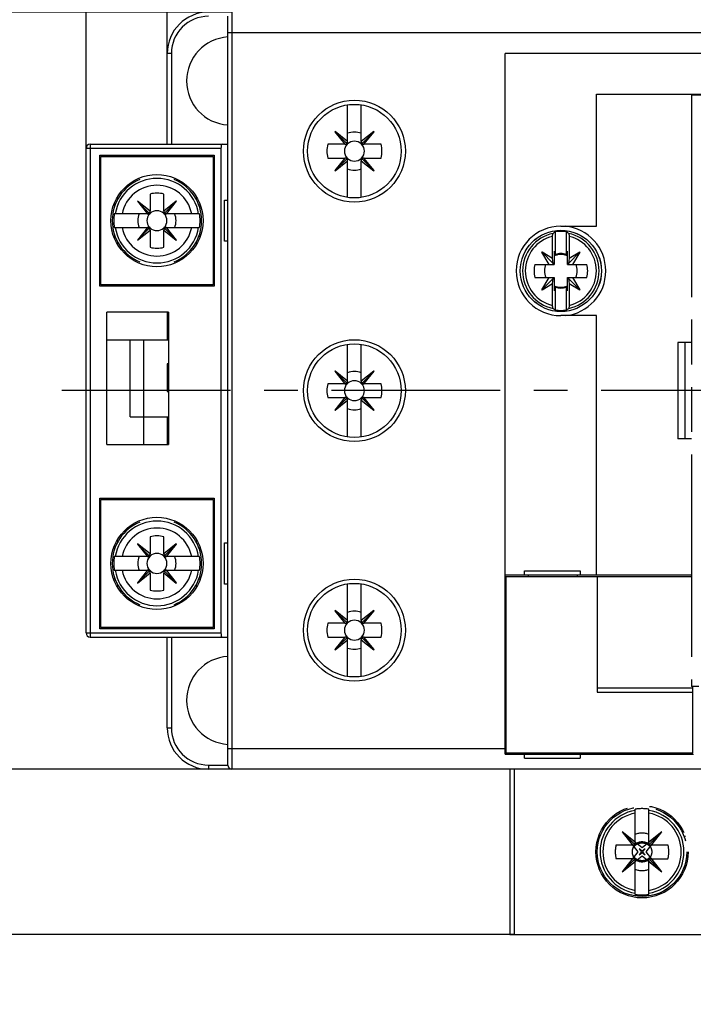
# Model space of a CAD drawing. Units: millimetres. Extents: x 0 to 594, y 0 to 420.
# Drawn here: x 75 to 124, y 94 to 165 of the extents above; entities that cross this region are included whole.
import ezdxf

# ---------------------------------------------------------------- set-up
doc = ezdxf.new("R2010")
doc.units = ezdxf.units.MM
doc.header["$LTSCALE"] = 32.67
doc.linetypes.add('CENTER', pattern=[0.6, 0.375, -0.075, 0.075, -0.075])
doc.linetypes.add('PHANTOM', pattern=[0.8, 0.45, -0.05, 0.1, -0.05, 0.1, -0.05])
doc.layers.get('0').update_dxf_attribs({"linetype": 'CONTINUOUS'})
for name, color, linetype in [('02___PRT_ALL_AXES', 7, 'CONTINUOUS'), ('03___PRT_ALL_CURVES', 7, 'CONTINUOUS'), ('DEF_DATUMS', 7, 'CONTINUOUS'), ('DEFAULT_3', 7, 'PHANTOM')]:
    doc.layers.add(name, color=color, linetype=linetype)
doc.styles.get("Standard").update_dxf_attribs({"font": 'txt', "width": 0.8})
doc.dimstyles.new('DIMSTYLE_1', dxfattribs={"dimtxt": 3.5, "dimasz": 3.5, "dimexe": 1, "dimexo": 0, "dimgap": 0.875, "dimtad": 1, "dimdsep": 46, "dimtxsty": 'Standard', "dimblk": '_FILLED', "dimblk1": '_FILLED', "dimblk2": '_FILLED', "dimcen": 0.09, "dimazin": 2, "dimtp": 0.3, "dimtm": 0.3, "dimtfac": 1, "dimtofl": 0, "dimtmove": 0, "dimatfit": 3, "dimldrblk": '_FILLED', "dimfxl": 1, "dimtolj": 1, "dimarcsym": 0})
doc.dimstyles.new('DIMSTYLE_2', dxfattribs={"dimtxt": 3.5, "dimasz": 3.5, "dimexe": 1, "dimexo": 0, "dimgap": 0.875, "dimtad": 1, "dimdsep": 46, "dimtxsty": 'Standard', "dimblk": '_FILLED', "dimblk1": '_FILLED', "dimblk2": '_FILLED', "dimcen": 0.09, "dimazin": 2, "dimtp": 0.1, "dimtm": 0.1, "dimtfac": 1, "dimtofl": 0, "dimtmove": 0, "dimatfit": 3, "dimldrblk": '_FILLED', "dimfxl": 1, "dimtolj": 1, "dimarcsym": 0})
doc.dimstyles.new('DIMSTYLE_3', dxfattribs={"dimtxt": 3.5, "dimasz": 3.5, "dimexe": 1, "dimexo": 0, "dimgap": 0.875, "dimtad": 1, "dimdsep": 46, "dimtxsty": 'Standard', "dimblk": '_FILLED', "dimblk1": '_FILLED', "dimblk2": '_FILLED', "dimcen": 0.09, "dimazin": 2, "dimtp": 0.2, "dimtm": 0.2, "dimtfac": 1, "dimtofl": 0, "dimtmove": 0, "dimatfit": 3, "dimldrblk": '_FILLED', "dimfxl": 1, "dimtolj": 1, "dimarcsym": 0})

# ---------------------------------------------------------------- blocks, each defined once
blk = doc.blocks.new('_FILLED')
at = {"color": 0, "linetype": 'ByBlock'}
blk.add_solid([(0, 0), (-1, 0.179), (-1, -0.179)], dxfattribs=at)
blk = doc.blocks.new('*D2')
at = {"color": 2, "linetype": 'Continuous', "transparency": 16777216}
for p, q in [((85.444, 162.954), (85.444, 202.108)), ((204.644, 162.954), (204.644, 202.108)), ((85.444, 201.108), (145.044, 201.108)), ((204.644, 201.108), (145.044, 201.108))]:
    blk.add_line(p, q, dxfattribs=at)
at = {"color": 2, "linetype": 'Continuous', "transparency": 16777216, "xscale": 3.5, "yscale": 3.5, "zscale": 3.5, "rotation": 180}
blk.add_blockref('_FILLED', (85.444, 201.108), dxfattribs=at)
at = {"color": 2, "linetype": 'Continuous', "transparency": 16777216, "xscale": 3.5, "yscale": 3.5, "zscale": 3.5}
blk.add_blockref('_FILLED', (204.644, 201.108), dxfattribs=at)
at = {"color": 2, "linetype": 'Continuous', "transparency": 16777216, "insert": (145.044, 205.483), "char_height": 3.5, "width": 34.3, "attachment_point": 2, "line_spacing_factor": 0.9}
blk.add_mtext('119.2{\\ftxt.shx;\\W1.000000;\\H3.500000; }[4.69]', dxfattribs=at)
blk = doc.blocks.new('*D3')
at = {"color": 2, "linetype": 'Continuous', "transparency": 16777216}
for p, q in [((79.544, 156.054), (79.544, 191.437)), ((85.444, 162.954), (85.444, 191.437)), ((79.544, 190.437), (46.377, 190.437)), ((46.377, 190.437), (82.494, 190.437)), ((91.444, 190.437), (82.494, 190.437)), ((85.444, 190.437), (91.444, 190.437))]:
    blk.add_line(p, q, dxfattribs=at)
at = {"color": 2, "linetype": 'Continuous', "transparency": 16777216, "xscale": 3.5, "yscale": 3.5, "zscale": 3.5}
blk.add_blockref('_FILLED', (79.544, 190.437), dxfattribs=at)
at = {"color": 2, "linetype": 'Continuous', "transparency": 16777216, "xscale": 3.5, "yscale": 3.5, "zscale": 3.5, "rotation": 180}
blk.add_blockref('_FILLED', (85.444, 190.437), dxfattribs=at)
at = {"color": 2, "linetype": 'Continuous', "transparency": 16777216, "insert": (75.077, 194.812), "char_height": 3.5, "width": 28.7, "attachment_point": 3, "line_spacing_factor": 0.9}
blk.add_mtext('5.9{\\ftxt.shx;\\W1.000000;\\H3.500000; }[0.23]', dxfattribs=at)
blk = doc.blocks.new('*D4')
at = {"color": 2, "linetype": 'Continuous', "transparency": 16777216}
for p, q in [((90.144, 165.954), (61.377, 165.954)), ((62.377, 165.954), (62.377, 138.454)), ((62.377, 110.954), (62.377, 138.454)), ((90.144, 110.954), (61.377, 110.954))]:
    blk.add_line(p, q, dxfattribs=at)
at = {"color": 2, "linetype": 'Continuous', "transparency": 16777216, "xscale": 3.5, "yscale": 3.5, "zscale": 3.5}
for p, rotation in [((62.377, 165.954), 90), ((62.377, 110.954), 270)]:
    blk.add_blockref('_FILLED', p, dxfattribs=dict(at, rotation=rotation))
at = {"color": 2, "linetype": 'Continuous', "transparency": 16777216, "insert": (58.002, 138.454), "char_height": 3.5, "width": 25.9, "attachment_point": 2, "rotation": 90, "line_spacing_factor": 0.9}
blk.add_mtext('55{\\ftxt.shx;\\W1.000000;\\H3.500000; }[2.17]', dxfattribs=at)
blk = doc.blocks.new('*D5')
at = {"color": 2, "linetype": 'Continuous', "transparency": 16777216}
for p, q in [((110.644, 177.954), (50.287, 177.954)), ((51.287, 177.954), (51.287, 138.454)), ((51.287, 98.954), (51.287, 138.454)), ((110.644, 98.954), (50.287, 98.954))]:
    blk.add_line(p, q, dxfattribs=at)
at = {"color": 2, "linetype": 'Continuous', "transparency": 16777216, "xscale": 3.5, "yscale": 3.5, "zscale": 3.5}
for p, rotation in [((51.287, 177.954), 90), ((51.287, 98.954), 270)]:
    blk.add_blockref('_FILLED', p, dxfattribs=dict(at, rotation=rotation))
at = {"color": 2, "linetype": 'Continuous', "transparency": 16777216, "insert": (46.912, 138.602), "char_height": 3.5, "width": 25.9, "attachment_point": 2, "rotation": 90, "line_spacing_factor": 0.9}
blk.add_mtext('79{\\ftxt.shx;\\W1.000000;\\H3.500000; }[3.11]', dxfattribs=at)
blk = doc.blocks.new('*D6')
at = {"color": 2, "linetype": 'Continuous', "transparency": 16777216}
for p, q in [((90.144, 110.954), (61.377, 110.954)), ((62.377, 110.954), (62.377, 104.954)), ((62.377, 98.954), (62.377, 104.954)), ((62.377, 104.954), (62.377, 70.345)), ((110.644, 98.954), (61.377, 98.954))]:
    blk.add_line(p, q, dxfattribs=at)
at = {"color": 2, "linetype": 'Continuous', "transparency": 16777216, "xscale": 3.5, "yscale": 3.5, "zscale": 3.5}
for p, rotation in [((62.377, 110.954), 90), ((62.377, 98.954), 270)]:
    blk.add_blockref('_FILLED', p, dxfattribs=dict(at, rotation=rotation))
at = {"color": 2, "linetype": 'Continuous', "transparency": 16777216, "insert": (58.002, 96.245), "char_height": 3.5, "width": 25.9, "attachment_point": 3, "rotation": 90, "line_spacing_factor": 0.9}
blk.add_mtext('12{\\ftxt.shx;\\W1.000000;\\H3.500000; }[0.47]', dxfattribs=at)

msp = doc.modelspace()

# ---------------------------------------------------------------- linework, layer by layer
at = {"color": 9, "linetype": 'Continuous'}
for p, q in [((90.144, 165.954), (90.144, 110.954)), ((166.394, 164.454), (89.844, 164.454)), ((85.744, 162.954), (85.444, 162.954)), ((85.744, 162.954), (85.744, 156.354)), ((89.344, 156.054), (79.544, 156.054)), ((79.844, 156.354), (79.844, 120.554)), ((81.547, 151.945), (81.653, 151.945)), ((87.736, 151.945), (87.842, 151.945)), ((81.653, 149.663), (81.547, 149.663)), ((87.842, 149.663), (87.736, 149.663)), ((114.044, 148.411), (114.044, 148.347)), ((82.744, 136.554), (82.744, 142.154)), ((81.547, 127.045), (81.653, 127.045)), ((87.736, 127.045), (87.842, 127.045)), ((81.653, 124.763), (81.547, 124.763)), ((87.842, 124.763), (87.736, 124.763)), ((79.544, 120.854), (89.344, 120.854)), ((85.744, 120.554), (85.744, 113.954)), ((85.444, 113.954), (85.744, 113.954)), ((89.844, 112.454), (109.994, 112.454)), ((88.444, 111.254), (88.444, 110.954)), ((88.444, 111.254), (89.844, 111.254))]:
    msp.add_line(p, q, dxfattribs=at)
at = {"color": 7, "linetype": 'Continuous'}
for p, q in [((89.844, 111.254), (89.844, 165.654)), ((85.444, 156.354), (85.444, 162.954)), ((109.994, 112.054), (109.994, 162.954)), ((166.394, 162.954), (109.994, 162.954)), ((116.644, 150.404), (116.644, 160.004)), ((116.644, 160.004), (131.044, 160.004)), ((98.544, 156.554), (98.544, 159.214)), ((99.544, 156.554), (99.544, 159.214)), ((97.639, 157.277), (97.621, 157.259)), ((97.621, 157.259), (98.353, 156.354)), ((97.63, 157.268), (98.489, 156.409)), ((98.544, 156.546), (97.639, 157.277)), ((100.45, 157.277), (99.545, 156.546)), ((100.459, 157.268), (99.6, 156.409)), ((99.736, 156.354), (100.467, 157.259)), ((100.467, 157.259), (100.45, 157.277)), ((79.544, 120.854), (79.544, 156.054)), ((79.844, 156.354), (89.844, 156.354)), ((89.344, 156.054), (89.344, 120.854)), ((98.344, 156.354), (97.108, 156.354)), ((98.353, 156.354), (98.534, 156.354)), ((98.544, 156.364), (98.544, 156.546)), ((99.544, 156.546), (99.544, 156.364)), ((99.554, 156.354), (99.736, 156.354)), ((100.981, 156.354), (99.744, 156.354)), ((80.544, 146.054), (80.544, 155.554)), ((80.544, 155.554), (88.844, 155.554)), ((80.619, 146.154), (80.619, 155.454)), ((80.619, 155.454), (88.769, 155.454)), ((88.769, 155.454), (88.769, 146.154)), ((88.844, 155.554), (88.844, 146.054)), ((97.108, 155.354), (98.344, 155.354)), ((98.353, 155.354), (97.621, 154.448)), ((97.63, 154.44), (98.489, 155.298)), ((98.534, 155.354), (98.353, 155.354)), ((98.544, 155.162), (98.544, 155.344)), ((99.544, 155.344), (99.544, 155.162)), ((99.736, 155.354), (99.554, 155.354)), ((100.459, 154.44), (99.6, 155.298)), ((100.467, 154.448), (99.736, 155.354)), ((99.744, 155.354), (100.981, 155.354)), ((80.544, 154.854), (80.619, 154.854)), ((80.594, 152.204), (80.594, 154.854)), ((88.769, 154.854), (88.844, 154.854)), ((88.769, 154.754), (88.844, 154.754)), ((97.639, 154.431), (98.544, 155.162)), ((98.544, 152.494), (98.544, 155.154)), ((99.544, 152.494), (99.544, 155.154)), ((99.545, 155.162), (100.45, 154.431)), ((97.621, 154.448), (97.639, 154.431)), ((100.45, 154.431), (100.467, 154.448)), ((82.794, 153.562), (82.794, 153.438)), ((86.594, 153.438), (86.594, 153.562)), ((84.194, 152.74), (84.194, 151.504)), ((85.194, 151.504), (85.194, 152.74)), ((88.769, 152.754), (88.844, 152.754)), ((80.619, 152.204), (80.544, 152.204)), ((83.289, 152.227), (83.271, 152.209)), ((83.271, 152.209), (84.003, 151.304)), ((83.28, 152.218), (84.139, 151.359)), ((84.194, 151.496), (83.289, 152.227)), ((86.1, 152.227), (85.195, 151.496)), ((86.109, 152.218), (85.25, 151.359)), ((85.386, 151.304), (86.117, 152.209)), ((86.117, 152.209), (86.1, 152.227)), ((88.844, 152.204), (88.769, 152.204)), ((89.612, 149.304), (89.612, 152.304)), ((89.612, 152.304), (89.844, 152.304)), ((83.994, 151.304), (81.598, 151.304)), ((84.003, 151.304), (84.184, 151.304)), ((84.194, 151.314), (84.194, 151.496)), ((85.194, 151.496), (85.194, 151.314)), ((85.204, 151.304), (85.386, 151.304)), ((87.791, 151.304), (85.394, 151.304)), ((81.598, 150.304), (83.994, 150.304)), ((84.003, 150.304), (83.271, 149.398)), ((83.28, 149.39), (84.139, 150.248)), ((84.184, 150.304), (84.003, 150.304)), ((84.194, 150.112), (84.194, 150.294)), ((85.194, 150.294), (85.194, 150.112)), ((85.386, 150.304), (85.204, 150.304)), ((86.109, 149.39), (85.25, 150.248)), ((86.117, 149.398), (85.386, 150.304)), ((85.394, 150.304), (87.791, 150.304)), ((114.044, 150.404), (116.644, 150.404)), ((83.289, 149.381), (84.194, 150.112)), ((84.194, 150.104), (84.194, 148.867)), ((85.194, 148.867), (85.194, 150.104)), ((85.195, 150.112), (86.1, 149.381)), ((113.444, 148.08), (113.444, 149.664)), ((113.644, 148.346), (113.644, 149.995)), ((114.444, 148.346), (114.444, 149.995)), ((114.644, 149.664), (114.644, 148.08)), ((80.619, 149.404), (80.544, 149.404)), ((80.594, 146.754), (80.594, 149.404)), ((80.619, 149.37), (80.594, 149.404)), ((83.271, 149.398), (83.289, 149.381)), ((86.1, 149.381), (86.117, 149.398)), ((88.844, 149.404), (88.769, 149.404)), ((88.844, 148.854), (88.769, 148.854)), ((89.844, 149.304), (89.612, 149.304)), ((82.794, 148.17), (82.794, 148.045)), ((86.594, 148.045), (86.594, 148.17)), ((112.675, 148.542), (112.656, 148.523)), ((113.193, 147.629), (112.656, 148.523)), ((113.495, 147.703), (112.666, 148.533)), ((112.675, 148.542), (113.444, 148.08)), ((113.495, 147.703), (113.444, 148.08)), ((113.569, 148.595), (113.569, 147.629)), ((113.569, 148.595), (113.644, 148.346)), ((114.444, 148.346), (114.519, 148.595)), ((114.519, 147.629), (114.519, 148.595)), ((114.593, 147.703), (115.423, 148.533)), ((114.644, 148.08), (114.593, 147.703)), ((114.644, 148.08), (115.414, 148.542)), ((115.433, 148.523), (114.896, 147.629)), ((115.433, 148.523), (115.414, 148.542)), ((80.594, 147.504), (80.619, 147.537)), ((112.153, 147.629), (113.569, 147.629)), ((113.488, 147.629), (113.495, 147.703)), ((114.519, 147.629), (115.936, 147.629)), ((114.593, 147.703), (114.601, 147.629)), ((80.544, 146.754), (80.619, 146.754)), ((88.844, 146.854), (88.769, 146.854)), ((88.769, 146.754), (88.844, 146.754)), ((112.153, 146.679), (113.569, 146.679)), ((112.656, 145.785), (113.193, 146.679)), ((113.495, 146.605), (113.488, 146.679)), ((113.569, 146.679), (113.569, 145.713)), ((114.519, 145.713), (114.519, 146.679)), ((114.519, 146.679), (115.936, 146.679)), ((114.601, 146.679), (114.593, 146.605)), ((114.896, 146.679), (115.433, 145.785)), ((88.844, 146.054), (80.544, 146.054)), ((88.769, 146.154), (80.619, 146.154)), ((112.666, 145.775), (113.495, 146.605)), ((113.444, 146.227), (112.675, 145.765)), ((113.444, 146.227), (113.495, 146.605)), ((113.444, 144.644), (113.444, 146.227)), ((113.644, 145.962), (113.569, 145.713)), ((113.644, 144.313), (113.644, 145.962)), ((114.444, 144.313), (114.444, 145.962)), ((114.519, 145.713), (114.444, 145.962)), ((114.593, 146.605), (114.644, 146.227)), ((115.423, 145.775), (114.593, 146.605)), ((114.644, 146.227), (114.644, 144.644)), ((115.414, 145.765), (114.644, 146.227)), ((112.656, 145.785), (112.675, 145.765)), ((115.414, 145.765), (115.433, 145.785)), ((81.044, 134.554), (81.044, 144.154)), ((85.544, 144.154), (81.044, 144.154)), ((85.444, 144.154), (85.444, 142.154)), ((85.544, 144.154), (85.544, 134.554)), ((116.644, 143.904), (114.044, 143.904)), ((116.644, 125.054), (116.644, 143.904)), ((85.444, 142.604), (85.544, 142.604)), ((81.044, 142.154), (85.544, 142.154)), ((83.744, 134.551), (83.744, 142.154)), ((98.544, 139.154), (98.544, 141.814)), ((99.544, 139.154), (99.544, 141.814)), ((85.444, 140.404), (85.444, 138.404)), ((85.544, 140.404), (85.444, 140.404)), ((97.639, 139.877), (97.621, 139.859)), ((97.621, 139.859), (98.353, 138.954)), ((97.63, 139.868), (98.489, 139.009)), ((98.544, 139.146), (97.639, 139.877)), ((100.45, 139.877), (99.545, 139.146)), ((100.459, 139.868), (99.6, 139.009)), ((99.736, 138.954), (100.467, 139.859)), ((100.467, 139.859), (100.45, 139.877)), ((98.344, 138.954), (97.108, 138.954)), ((98.353, 138.954), (98.534, 138.954)), ((98.544, 138.964), (98.544, 139.146)), ((99.544, 139.146), (99.544, 138.964)), ((99.554, 138.954), (99.736, 138.954)), ((100.981, 138.954), (99.744, 138.954)), ((85.444, 138.404), (85.544, 138.404)), ((97.108, 137.954), (98.344, 137.954)), ((98.353, 137.954), (97.621, 137.048)), ((97.63, 137.04), (98.489, 137.898)), ((97.639, 137.031), (98.544, 137.762)), ((98.534, 137.954), (98.353, 137.954)), ((98.544, 137.762), (98.544, 137.944)), ((98.544, 135.094), (98.544, 137.754)), ((99.544, 137.944), (99.544, 137.762)), ((99.544, 135.094), (99.544, 137.754)), ((99.545, 137.762), (100.45, 137.031)), ((99.736, 137.954), (99.554, 137.954)), ((100.459, 137.04), (99.6, 137.898)), ((100.467, 137.048), (99.736, 137.954)), ((99.744, 137.954), (100.981, 137.954)), ((97.621, 137.048), (97.639, 137.031)), ((100.45, 137.031), (100.467, 137.048)), ((82.744, 136.554), (85.544, 136.554)), ((85.444, 136.554), (85.444, 134.554)), ((85.544, 136.204), (85.444, 136.204)), ((81.044, 134.554), (85.544, 134.554)), ((80.544, 121.154), (80.544, 130.654)), ((80.544, 130.654), (88.844, 130.654)), ((80.619, 121.254), (80.619, 130.554)), ((80.619, 130.554), (88.769, 130.554)), ((88.769, 130.554), (88.769, 121.254)), ((88.844, 130.654), (88.844, 121.154)), ((80.544, 129.954), (80.619, 129.954)), ((80.594, 127.304), (80.594, 129.954)), ((88.769, 129.954), (88.844, 129.954)), ((88.769, 129.854), (88.844, 129.854)), ((80.619, 129.17), (80.594, 129.204)), ((82.794, 128.662), (82.794, 128.538)), ((86.594, 128.538), (86.594, 128.662)), ((80.594, 127.304), (80.619, 127.337)), ((83.289, 127.327), (83.271, 127.309)), ((84.194, 126.596), (83.289, 127.327)), ((84.194, 127.84), (84.194, 126.604)), ((85.194, 126.604), (85.194, 127.84)), ((86.1, 127.327), (85.195, 126.596)), ((86.117, 127.309), (86.1, 127.327)), ((88.769, 127.854), (88.844, 127.854)), ((89.612, 124.404), (89.612, 127.404)), ((89.612, 127.404), (89.844, 127.404)), ((80.619, 127.304), (80.544, 127.304)), ((83.271, 127.309), (84.003, 126.404)), ((83.28, 127.318), (84.139, 126.459)), ((86.109, 127.318), (85.25, 126.459)), ((85.386, 126.404), (86.117, 127.309)), ((88.844, 127.304), (88.769, 127.304)), ((83.994, 126.404), (81.598, 126.404)), ((84.003, 126.404), (84.184, 126.404)), ((84.194, 126.414), (84.194, 126.596)), ((85.194, 126.596), (85.194, 126.414)), ((85.204, 126.404), (85.386, 126.404)), ((87.791, 126.404), (85.394, 126.404)), ((81.598, 125.404), (83.994, 125.404)), ((84.003, 125.404), (83.271, 124.498)), ((83.28, 124.49), (84.139, 125.348)), ((83.289, 124.481), (84.194, 125.212)), ((84.184, 125.404), (84.003, 125.404)), ((84.194, 125.212), (84.194, 125.394)), ((84.194, 125.204), (84.194, 123.967)), ((85.194, 125.394), (85.194, 125.212)), ((85.194, 123.967), (85.194, 125.204)), ((85.195, 125.212), (86.1, 124.481)), ((85.386, 125.404), (85.204, 125.404)), ((86.109, 124.49), (85.25, 125.348)), ((86.117, 124.498), (85.386, 125.404)), ((85.394, 125.404), (87.791, 125.404)), ((111.394, 125.054), (111.394, 125.354)), ((111.394, 125.354), (115.444, 125.354)), ((115.444, 125.354), (115.444, 125.054)), ((80.619, 124.504), (80.544, 124.504)), ((80.594, 121.854), (80.594, 124.504)), ((83.271, 124.498), (83.289, 124.481)), ((86.1, 124.481), (86.117, 124.498)), ((88.844, 124.504), (88.769, 124.504)), ((123.544, 125.054), (109.994, 125.054)), ((110.044, 124.954), (110.044, 112.154)), ((110.044, 124.954), (123.544, 124.954)), ((111.694, 124.954), (111.694, 125.054)), ((115.244, 124.954), (115.244, 125.054)), ((116.694, 124.954), (116.694, 116.554)), ((88.844, 123.954), (88.769, 123.954)), ((89.844, 124.404), (89.612, 124.404)), ((98.544, 121.754), (98.544, 124.414)), ((99.544, 121.754), (99.544, 124.414)), ((82.794, 123.27), (82.794, 123.145)), ((86.594, 123.145), (86.594, 123.27)), ((97.639, 122.477), (97.621, 122.459)), ((97.621, 122.459), (98.353, 121.554)), ((97.63, 122.468), (98.489, 121.609)), ((98.544, 121.746), (97.639, 122.477)), ((100.45, 122.477), (99.545, 121.746)), ((100.459, 122.468), (99.6, 121.609)), ((99.736, 121.554), (100.467, 122.459)), ((100.467, 122.459), (100.45, 122.477)), ((80.544, 121.854), (80.619, 121.854)), ((88.844, 121.954), (88.769, 121.954)), ((88.769, 121.854), (88.844, 121.854)), ((98.544, 121.564), (98.544, 121.746)), ((99.544, 121.746), (99.544, 121.564)), ((88.844, 121.154), (80.544, 121.154)), ((88.769, 121.254), (80.619, 121.254)), ((98.344, 121.554), (97.108, 121.554)), ((98.353, 121.554), (98.534, 121.554)), ((99.554, 121.554), (99.736, 121.554)), ((100.981, 121.554), (99.744, 121.554)), ((79.844, 120.554), (89.844, 120.554)), ((85.444, 113.954), (85.444, 120.554)), ((97.108, 120.554), (98.344, 120.554)), ((98.353, 120.554), (97.621, 119.648)), ((97.63, 119.64), (98.489, 120.498)), ((97.639, 119.631), (98.544, 120.362)), ((98.534, 120.554), (98.353, 120.554)), ((98.544, 120.362), (98.544, 120.544)), ((98.544, 117.694), (98.544, 120.354)), ((99.544, 120.544), (99.544, 120.362)), ((99.544, 117.694), (99.544, 120.354)), ((99.545, 120.362), (100.45, 119.631)), ((99.736, 120.554), (99.554, 120.554)), ((100.459, 119.64), (99.6, 120.498)), ((100.467, 119.648), (99.736, 120.554)), ((99.744, 120.554), (100.981, 120.554)), ((97.621, 119.648), (97.639, 119.631)), ((100.45, 119.631), (100.467, 119.648)), ((116.694, 116.854), (123.644, 116.854)), ((123.644, 112.154), (123.644, 116.954)), ((116.694, 116.554), (123.644, 116.554)), ((109.994, 112.054), (123.694, 112.054)), ((110.044, 112.154), (123.644, 112.154)), ((111.394, 111.754), (111.394, 112.154)), ((111.394, 111.754), (115.444, 111.754)), ((111.694, 112.054), (111.694, 112.154)), ((115.244, 112.054), (115.244, 112.154)), ((115.444, 112.154), (115.444, 111.754)), ((201.644, 110.954), (88.444, 110.954))]:
    msp.add_line(p, q, dxfattribs=at)
at = {"color": 9, "linetype": 'Continuous'}
for centre, radius in [((99.044, 155.854), 3.7), ((114.044, 147.154), 2.952), ((99.044, 138.454), 3.7), ((99.044, 121.054), 3.7)]:
    msp.add_circle(centre, radius, dxfattribs=at)
at = {"color": 7, "linetype": 'Continuous'}
for centre, radius in [((99.044, 155.854), 3.4), ((84.694, 150.804), 3.35), ((114.044, 147.154), 2.954), ((99.044, 138.454), 3.4), ((84.694, 125.904), 3.35), ((99.044, 121.054), 3.4)]:
    msp.add_circle(centre, radius, dxfattribs=at)
for centre, radius, start, end in [((88.444, 162.954), 3, 90, 180), ((90.044, 160.954), 3.2, 93.61598, 266.38628), ((99.044, 155.854), 1.388, 68.88564, 111.11436), ((79.844, 156.054), 0.3, 90, 180), ((99.044, 155.854), 2, 165.52249, 194.47751), ((99.044, 155.854), 0.725, 136.39718, 223.60282), ((99.044, 155.854), 0.725, 46.39718, 133.60282), ((99.044, 155.854), 0.725, 316.39718, 43.60282), ((99.044, 155.854), 2, 345.52249, 14.47751), ((99.044, 155.854), 0.725, 226.39718, 313.60282), ((99.044, 155.854), 1.388, 248.88564, 291.11436), ((84.694, 150.804), 3.25, 112.54757, 247.45027), ((84.694, 150.804), 3.25, 292.54757, 67.45027), ((82.294, 152.554), 0.5, 187.54492, 204.04095), ((84.694, 150.804), 2, 75.52249, 104.47751), ((87.094, 152.554), 0.5, 335.97145, 352.43123), ((84.694, 150.804), 3.136, 170.82646, 189.17354), ((84.694, 150.804), 1.388, 158.88564, 201.11436), ((84.694, 150.804), 0.725, 136.39718, 223.60282), ((84.694, 150.804), 0.725, 46.39718, 133.60282), ((84.694, 150.804), 0.725, 316.39718, 43.60282), ((84.694, 150.804), 1.388, 338.88564, 21.11436), ((84.694, 150.804), 3.136, 350.82646, 9.17354), ((84.694, 150.804), 0.725, 226.39718, 313.60282), ((114.044, 147.154), 3.25, 90, 270), ((114.044, 147.154), 3.265, 275.53061, 84.46939), ((115.982, 146.51), 4.196, 123.86042, 126.69684), ((114.044, 147.154), 2.869, 81.98498, 98.01503), ((112.134, 146.549), 4.149, 53.287, 56.15574), ((82.294, 149.054), 0.5, 155.95199, 172.43238), ((84.694, 150.804), 2, 255.52249, 284.47751), ((87.094, 149.054), 0.5, 7.55636, 24.05477), ((114.044, 147.154), 1.95, 165.90149, 194.09851), ((114.044, 147.154), 1.193, 156.53599, 203.46401), ((114.044, 147.154), 1.193, 336.53599, 23.46401), ((114.044, 147.154), 1.95, 345.90149, 14.09851), ((114.044, 147.154), 1.193, 246.53682, 293.46338), ((114.044, 147.154), 1.257, 251.4475, 288.55253), ((115.955, 147.76), 4.15, 233.28718, 236.15557), ((114.044, 147.154), 2.869, 261.98498, 278.01503), ((112.106, 147.798), 4.197, 303.86059, 306.69667), ((99.044, 138.454), 1.388, 68.88564, 111.11436), ((99.044, 138.454), 2, 165.52249, 194.47751), ((99.044, 138.454), 0.725, 136.39718, 223.60282), ((99.044, 138.454), 0.725, 46.39718, 133.60282), ((99.044, 138.454), 0.725, 316.39718, 43.60282), ((99.044, 138.454), 2, 345.52249, 14.47751), ((99.044, 138.454), 0.725, 226.39718, 313.60282), ((99.044, 138.454), 1.388, 248.88564, 291.11436), ((84.694, 125.904), 3.25, 112.54757, 247.45027), ((84.694, 125.904), 3.25, 292.54757, 67.45027), ((82.294, 127.654), 0.5, 187.54492, 204.04095), ((84.694, 125.904), 2, 75.52249, 104.47751), ((87.094, 127.654), 0.5, 335.97145, 352.43123), ((84.694, 125.904), 0.725, 46.39718, 133.60282), ((84.694, 125.904), 3.136, 170.82646, 189.17354), ((84.694, 125.904), 1.388, 158.88564, 201.11436), ((84.694, 125.904), 0.725, 136.39718, 223.60282), ((84.694, 125.904), 0.725, 316.39718, 43.60282), ((84.694, 125.904), 1.388, 338.88564, 21.11436), ((84.694, 125.904), 3.136, 350.82646, 9.17354), ((84.694, 125.904), 0.725, 226.39718, 313.60282), ((82.294, 124.154), 0.5, 155.95199, 172.43238), ((84.694, 125.904), 2, 255.52249, 284.47751), ((87.094, 124.154), 0.5, 7.55636, 24.05477), ((99.044, 121.054), 1.388, 68.88564, 111.11436), ((99.044, 121.054), 0.725, 46.39718, 133.60282), ((99.044, 121.054), 2, 165.52249, 194.47751), ((99.044, 121.054), 0.725, 136.39718, 223.60282), ((99.044, 121.054), 0.725, 316.39718, 43.60282), ((99.044, 121.054), 2, 345.52249, 14.47751), ((79.844, 120.854), 0.3, 180, 270), ((99.044, 121.054), 0.725, 226.39718, 313.60282), ((99.044, 121.054), 1.388, 248.88564, 291.11436), ((90.044, 115.954), 3.2, 93.61598, 266.38628), ((88.444, 113.954), 3, 180, 270), ((90.144, 111.254), 0.3, 180, 270)]:
    msp.add_arc(centre, radius, start, end, dxfattribs=at)
at = {"color": 9, "linetype": 'Continuous'}
for centre, radius, start, end in [((88.444, 162.954), 2.7, 90, 179.99977), ((84.694, 150.804), 3.071, 9.36959, 170.63041), ((84.694, 150.804), 2.573, 11.20484, 168.79516), ((84.694, 150.804), 3.071, 189.36959, 350.63041), ((84.694, 150.804), 2.573, 191.20484, 348.79516), ((114.044, 147.154), 2.78, 101.82365, 258.17634), ((114.044, 147.154), 2.581, 103.445, 256.555), ((114.044, 147.154), 2.78, 281.82366, 78.17634), ((114.044, 147.154), 2.581, 283.445, 76.555), ((84.694, 125.904), 3.071, 9.36959, 170.63041), ((84.694, 125.904), 2.573, 11.20484, 168.79516), ((84.694, 125.904), 3.071, 189.36959, 350.63041), ((84.694, 125.904), 2.573, 191.20484, 348.79516), ((88.444, 113.954), 2.7, 180, 269.99977)]:
    msp.add_arc(centre, radius, start, end, dxfattribs=at)
at = {"color": 7, "linetype": 'Continuous'}
for centre, major_axis, ratio, start_param, end_param in [((89.425, 156.054), (0, 0.3), 0.267949, 0, 1.570796), ((98.343, 156.555), (-0.143, 0.143), 0.994241, -3.924103, -3.882969), ((98.34, 156.538), (0.204, -0.019), 0.895739, 4.85889, 5.613154), ((98.361, 156.559), (-0.019, 0.204), 0.895739, 3.811624, 4.565888), ((98.534, 156.364), (-0.00713, 0.00713), 0.994241, 2.359083, 3.924103), ((98.343, 156.555), (-0.143, 0.143), 0.994241, -2.400216, -2.359083), ((99.746, 156.555), (0.143, 0.143), 0.994241, 2.359083, 2.400216), ((99.554, 156.364), (0.00713, 0.00713), 0.994241, 2.359083, 3.924103), ((99.728, 156.559), (0.019, 0.204), 0.895739, 1.717298, 2.471562), ((99.749, 156.538), (0.204, 0.019), 0.895739, 3.811624, 4.565888), ((99.746, 156.555), (0.143, 0.143), 0.994241, -2.400216, -2.359083), ((98.343, 155.153), (0.143, 0.143), 0.994241, 0.741376, 0.78251), ((98.34, 155.17), (0.204, 0.019), 0.895739, 6.953216, 7.70748), ((98.361, 155.149), (0.019, 0.204), 0.895739, 4.85889, 5.613154), ((98.534, 155.344), (-0.00713, -0.00713), 0.994241, 2.359083, 3.924103), ((99.554, 155.344), (0.00713, -0.00713), 0.994241, 2.359083, 3.924103), ((99.728, 155.149), (-0.019, 0.204), 0.895739, 6.953216, 7.70748), ((99.749, 155.17), (0.204, -0.019), 0.895739, 8.000483, 8.754747), ((99.746, 155.153), (0.143, -0.143), 0.994241, 2.359083, 2.400216), ((98.343, 155.153), (0.143, 0.143), 0.994241, -0.78251, -0.741376), ((99.746, 155.153), (0.143, -0.143), 0.994241, -2.400216, -2.359083), ((83.993, 151.505), (0.143, -0.143), 0.994241, -0.78251, -0.741376), ((83.99, 151.488), (0.204, -0.019), 0.895739, 4.85889, 5.613154), ((84.011, 151.509), (-0.019, 0.204), 0.895739, 3.811624, 4.565888), ((84.184, 151.314), (-0.00713, 0.00713), 0.994241, 2.359083, 3.924103), ((83.993, 151.505), (0.143, -0.143), 0.994241, 0.741376, 0.78251), ((85.396, 151.505), (0.143, 0.143), 0.994241, 2.359083, 2.400216), ((85.204, 151.314), (0.00713, 0.00713), 0.994241, 2.359083, 3.924103), ((85.378, 151.509), (0.019, 0.204), 0.895739, 1.717298, 2.471562), ((85.399, 151.488), (0.204, 0.019), 0.895739, 3.811624, 4.565888), ((85.396, 151.505), (0.143, 0.143), 0.994241, -2.400216, -2.359083), ((83.993, 150.103), (0.143, 0.143), 0.994241, 0.741376, 0.78251), ((83.99, 150.12), (0.204, 0.019), 0.895739, 6.953216, 7.70748), ((84.011, 150.099), (0.019, 0.204), 0.895739, 4.85889, 5.613154), ((84.184, 150.294), (-0.00713, -0.00713), 0.994241, 2.359083, 3.924103), ((85.204, 150.294), (0.00713, -0.00713), 0.994241, 2.359083, 3.924103), ((85.378, 150.099), (-0.019, 0.204), 0.895739, 6.953216, 7.70748), ((85.399, 150.12), (0.204, -0.019), 0.895739, 8.000483, 8.754747), ((85.396, 150.103), (0.143, -0.143), 0.994241, 2.359083, 2.400216), ((83.993, 150.103), (0.143, 0.143), 0.994241, -0.78251, -0.741376), ((85.396, 150.103), (0.143, -0.143), 0.994241, -2.400216, -2.359083), ((114.046, 147.148), (-0.001, 1.263), 1, 0.000007, 0.322379), ((114.043, 147.148), (0.502, 1.159), 1, 0.085347, 0.407736), ((98.343, 139.155), (-0.143, 0.143), 0.994241, -3.924103, -3.882969), ((98.34, 139.138), (0.204, -0.019), 0.895739, 4.85889, 5.613154), ((98.361, 139.159), (-0.019, 0.204), 0.895739, 3.811624, 4.565888), ((98.534, 138.964), (-0.00713, 0.00713), 0.994241, 2.359083, 3.924103), ((98.343, 139.155), (-0.143, 0.143), 0.994241, -2.400216, -2.359083), ((99.746, 139.155), (0.143, 0.143), 0.994241, 2.359083, 2.400216), ((99.554, 138.964), (0.00713, 0.00713), 0.994241, 2.359083, 3.924103), ((99.728, 139.159), (0.019, 0.204), 0.895739, 1.717298, 2.471562), ((99.749, 139.138), (0.204, 0.019), 0.895739, 3.811624, 4.565888), ((99.746, 139.155), (0.143, 0.143), 0.994241, -2.400216, -2.359083), ((98.343, 137.753), (0.143, 0.143), 0.994241, 0.741376, 0.78251), ((98.34, 137.77), (0.204, 0.019), 0.895739, 6.953216, 7.70748), ((98.361, 137.749), (0.019, 0.204), 0.895739, 4.85889, 5.613154), ((98.534, 137.944), (-0.00713, -0.00713), 0.994241, 2.359083, 3.924103), ((98.343, 137.753), (0.143, 0.143), 0.994241, -0.78251, -0.741376), ((99.554, 137.944), (0.00713, -0.00713), 0.994241, 2.359083, 3.924103), ((99.746, 137.753), (0.143, -0.143), 0.994241, -2.400216, -2.359083), ((99.728, 137.749), (-0.019, 0.204), 0.895739, 6.953216, 7.70748), ((99.749, 137.77), (0.204, -0.019), 0.895739, 8.000483, 8.754747), ((99.746, 137.753), (0.143, -0.143), 0.994241, 2.359083, 2.400216), ((83.993, 126.605), (0.143, -0.143), 0.994241, -0.78251, -0.741376), ((83.99, 126.588), (0.204, -0.019), 0.895739, 4.85889, 5.613154), ((84.011, 126.609), (-0.019, 0.204), 0.895739, 3.811624, 4.565888), ((84.184, 126.414), (-0.00713, 0.00713), 0.994241, 2.359083, 3.924103), ((83.993, 126.605), (0.143, -0.143), 0.994241, 0.741376, 0.78251), ((85.396, 126.605), (0.143, 0.143), 0.994241, 2.359083, 2.400216), ((85.204, 126.414), (0.00713, 0.00713), 0.994241, 2.359083, 3.924103), ((85.378, 126.609), (0.019, 0.204), 0.895739, 1.717298, 2.471562), ((85.399, 126.588), (0.204, 0.019), 0.895739, 3.811624, 4.565888), ((85.396, 126.605), (0.143, 0.143), 0.994241, -2.400216, -2.359083), ((83.993, 125.203), (0.143, 0.143), 0.994241, 0.741376, 0.78251), ((83.99, 125.22), (0.204, 0.019), 0.895739, 6.953216, 7.70748), ((84.011, 125.199), (0.019, 0.204), 0.895739, 4.85889, 5.613154), ((84.184, 125.394), (-0.00713, -0.00713), 0.994241, 2.359083, 3.924103), ((83.993, 125.203), (0.143, 0.143), 0.994241, -0.78251, -0.741376), ((85.204, 125.394), (0.00713, -0.00713), 0.994241, 2.359083, 3.924103), ((85.396, 125.203), (0.143, -0.143), 0.994241, -2.400216, -2.359083), ((85.378, 125.199), (-0.019, 0.204), 0.895739, 6.953216, 7.70748), ((85.399, 125.22), (0.204, -0.019), 0.895739, 8.000483, 8.754747), ((85.396, 125.203), (0.143, -0.143), 0.994241, 2.359083, 2.400216), ((98.34, 121.738), (0.204, -0.019), 0.895739, 4.85889, 5.613154), ((98.361, 121.759), (-0.019, 0.204), 0.895739, 3.811624, 4.565888), ((98.343, 121.755), (0.143, -0.143), 0.994241, 0.741376, 0.78251), ((99.746, 121.755), (0.143, 0.143), 0.994241, -3.924103, -3.882969), ((99.728, 121.759), (0.019, 0.204), 0.895739, 1.717298, 2.471562), ((99.749, 121.738), (0.204, 0.019), 0.895739, 3.811624, 4.565888), ((98.343, 121.755), (0.143, -0.143), 0.994241, -0.78251, -0.741376), ((98.534, 121.564), (-0.00713, 0.00713), 0.994241, 2.359083, 3.924103), ((99.554, 121.564), (0.00713, 0.00713), 0.994241, 2.359083, 3.924103), ((99.746, 121.755), (0.143, 0.143), 0.994241, -2.400216, -2.359083), ((89.425, 120.854), (0, 0.3), 0.267949, -4.712389, -3.141593), ((98.343, 120.353), (0.143, 0.143), 0.994241, 0.741376, 0.78251), ((98.34, 120.37), (0.204, 0.019), 0.895739, 6.953216, 7.70748), ((98.361, 120.349), (0.019, 0.204), 0.895739, 4.85889, 5.613154), ((98.534, 120.544), (-0.00713, -0.00713), 0.994241, 2.359083, 3.924103), ((98.343, 120.353), (0.143, 0.143), 0.994241, -0.78251, -0.741376), ((99.554, 120.544), (0.00713, -0.00713), 0.994241, 2.359083, 3.924103), ((99.746, 120.353), (0.143, -0.143), 0.994241, -2.400216, -2.359083), ((99.728, 120.349), (-0.019, 0.204), 0.895739, 6.953216, 7.70748), ((99.749, 120.37), (0.204, -0.019), 0.895739, 8.000483, 8.754747), ((99.746, 120.353), (0.143, -0.143), 0.994241, 2.359083, 2.400216)]:
    msp.add_ellipse(centre, major_axis=major_axis, ratio=ratio, start_param=start_param, end_param=end_param, dxfattribs=at)
for points, knots in [([(113.444, 149.664), (113.444, 149.689), (113.446, 149.735), (113.451, 149.791), (113.457, 149.829), (113.462, 149.85), (113.467, 149.865), (113.472, 149.873), (113.475, 149.875)], [0, 0, 0, 0, 0.348001, 0.652726, 0.777294, 0.878112, 0.952495, 1, 1, 1, 1]), ([(114.614, 149.875), (114.617, 149.873), (114.621, 149.865), (114.627, 149.85), (114.632, 149.829), (114.638, 149.791), (114.643, 149.735), (114.644, 149.689), (114.644, 149.664)], [0, 0, 0, 0, 0.047504, 0.121883, 0.222694, 0.347255, 0.651975, 1, 1, 1, 1]), ([(114.044, 148.347), (113.963, 148.347), (113.8, 148.33), (113.644, 148.28), (113.569, 148.248)], [0, 0, 0, 0, 0.499994, 1, 1, 1, 1]), ([(114.519, 148.248), (114.445, 148.28), (114.289, 148.33), (114.126, 148.347), (114.044, 148.347)], [0, 0, 0, 0, 0.500006, 1, 1, 1, 1]), ([(113.475, 144.433), (113.472, 144.435), (113.467, 144.443), (113.462, 144.458), (113.457, 144.479), (113.451, 144.516), (113.446, 144.572), (113.444, 144.619), (113.444, 144.644)], [0, 0, 0, 0, 0.047504, 0.121883, 0.222694, 0.347255, 0.651975, 1, 1, 1, 1]), ([(114.644, 144.644), (114.644, 144.619), (114.643, 144.572), (114.638, 144.516), (114.632, 144.479), (114.627, 144.458), (114.621, 144.443), (114.617, 144.435), (114.614, 144.433)], [0, 0, 0, 0, 0.348001, 0.652726, 0.777294, 0.878112, 0.952495, 1, 1, 1, 1])]:
    msp.add_open_spline(points, degree=3, knots=knots, dxfattribs=at)
at = {"layer": '02___PRT_ALL_AXES', "color": 9, "linetype": 'PHANTOM'}
for radius in [3.35, 3.25]:
    msp.add_circle((119.944, 104.954), radius, dxfattribs=at)
for start, end in [(165.14283, 194.85717), (345.14283, 14.85717)]:
    msp.add_arc((119.944, 104.954), 1.95, start, end, dxfattribs=at)
at = {"layer": '03___PRT_ALL_CURVES', "color": 4, "linetype": 'Continuous'}
for p, q in [((119.944, 105.254), (118.494, 106.404)), ((118.494, 106.404), (119.644, 104.954)), ((121.394, 106.404), (119.944, 105.254)), ((120.244, 104.954), (121.394, 106.404)), ((119.944, 104.999), (119.728, 105.17)), ((119.728, 105.17), (119.9, 104.954)), ((120.161, 105.17), (119.944, 104.999)), ((119.989, 104.954), (120.161, 105.17)), ((119.644, 104.954), (118.494, 103.504)), ((118.494, 103.504), (119.944, 104.654)), ((119.9, 104.954), (119.728, 104.738)), ((119.728, 104.738), (119.944, 104.909)), ((119.944, 104.909), (120.161, 104.738)), ((119.944, 104.654), (121.394, 103.504)), ((120.161, 104.738), (119.989, 104.954)), ((121.394, 103.504), (120.244, 104.954))]:
    msp.add_line(p, q, dxfattribs=at)
at = {"layer": 'DEF_DATUMS', "color": 7, "linetype": 'CENTER'}
msp.add_line((207.644, 138.454), (76.544, 138.454), dxfattribs=at)
at = {"layer": 'DEFAULT_3', "color": 9, "linetype": 'PHANTOM'}
for p, q in [((123.544, 159.954), (123.544, 116.954)), ((123.544, 159.954), (166.544, 159.954)), ((122.544, 141.954), (122.544, 134.954)), ((123.544, 141.954), (122.544, 141.954)), ((123.044, 141.954), (123.044, 134.954)), ((123.544, 134.954), (122.544, 134.954)), ((166.544, 116.954), (123.544, 116.954)), ((110.344, 110.954), (110.344, 98.954)), ((110.644, 110.954), (110.644, 98.954)), ((119.444, 105.454), (119.444, 108.05)), ((120.444, 105.454), (120.444, 108.05)), ((116.797, 106.095), (116.904, 106.095)), ((119.444, 105.65), (118.494, 106.404)), ((119.444, 105.454), (118.494, 106.404)), ((118.494, 106.404), (119.248, 105.454)), ((120.444, 105.454), (121.394, 106.404)), ((121.394, 106.404), (120.444, 105.65)), ((120.641, 105.454), (121.394, 106.404)), ((122.985, 106.095), (123.091, 106.095)), ((118.06, 105.454), (119.444, 105.454)), ((120.444, 105.454), (121.829, 105.454)), ((119.444, 104.454), (118.06, 104.454)), ((119.248, 104.454), (118.494, 103.504)), ((119.444, 104.454), (118.494, 103.504)), ((119.444, 101.858), (119.444, 104.454)), ((120.444, 104.454), (121.394, 103.504)), ((120.444, 104.454), (121.829, 104.454)), ((120.444, 101.858), (120.444, 104.454)), ((121.394, 103.504), (120.641, 104.454)), ((116.797, 103.813), (116.904, 103.813)), ((118.494, 103.504), (119.444, 104.257)), ((120.444, 104.257), (121.394, 103.504)), ((122.985, 103.813), (123.091, 103.813)), ((110.344, 98.954), (179.744, 98.954))]:
    msp.add_line(p, q, dxfattribs=at)
for radius, start, end in [(3.136, 80.82646, 99.17354), (3.047, 99.44393, 260.55607), (2.848, 100.11131, 259.88869), (3.047, 279.44393, 80.55607), (2.848, 280.11131, 79.88869), (1.365, 68.50776, 111.49224), (0.723, 136.19516, 156.30611), (0.723, 46.23534, 133.76466), (0.723, 23.69389, 43.80484), (0.723, 203.69389, 223.80484), (0.723, 316.19516, 336.30611), (0.723, 226.23534, 313.76466), (1.365, 248.50776, 291.49224), (3.136, 260.82646, 279.17354)]:
    msp.add_arc((119.944, 104.954), radius, start, end, dxfattribs=at)
for points, knots in [([(119.282, 105.244), (119.26, 105.199), (119.226, 105.104), (119.209, 104.954), (119.226, 104.803), (119.26, 104.708), (119.282, 104.663)], [0, 0, 0, 0, 0.249762, 0.500001, 0.750238, 1, 1, 1, 1]), ([(120.607, 105.244), (120.572, 105.298), (120.485, 105.396), (120.322, 105.501), (120.138, 105.565), (119.944, 105.587), (119.751, 105.565), (119.567, 105.501), (119.404, 105.396), (119.317, 105.298), (119.282, 105.244)], [0, 0, 0, 0, 0.124715, 0.249531, 0.374648, 0.5, 0.625352, 0.750469, 0.875285, 1, 1, 1, 1]), ([(120.607, 104.663), (120.629, 104.708), (120.663, 104.803), (120.68, 104.954), (120.663, 105.104), (120.629, 105.199), (120.607, 105.244)], [0, 0, 0, 0, 0.249762, 0.5, 0.750238, 1, 1, 1, 1]), ([(119.282, 104.663), (119.317, 104.609), (119.404, 104.512), (119.567, 104.406), (119.751, 104.342), (119.944, 104.321), (120.138, 104.342), (120.322, 104.406), (120.485, 104.512), (120.572, 104.609), (120.607, 104.663)], [0, 0, 0, 0, 0.124715, 0.249531, 0.374648, 0.5, 0.625352, 0.750469, 0.875285, 1, 1, 1, 1])]:
    msp.add_open_spline(points, degree=3, knots=knots, dxfattribs=at)

# ---------------------------------------------------------------- dimensions: what is measured, and where the dimension line sits
at = {"color": 2, "linetype": 'Continuous'}
dim = msp.add_linear_dim(base=(204.644, 201.108), p1=(85.444, 162.954), p2=(204.644, 162.954), dimstyle='DIMSTYLE_1', dxfattribs=at)
dim.commit()
dim.dimension.update_dxf_attribs({"geometry": '*D2', "text_midpoint": (145.044, 201.108), "dimtype": 160})
for base, p1, p2, angle, dimstyle, picture, middle in [((79.544, 190.437), (85.444, 162.954), (79.544, 156.054), 180, 'DIMSTYLE_2', '*D3', (60.727, 190.437)), ((51.287, 98.954), (110.644, 177.954), (110.644, 98.954), 270, 'DIMSTYLE_1', '*D5', (51.287, 138.602)), ((62.377, 110.954), (90.144, 165.954), (90.144, 110.954), 270, 'DIMSTYLE_1', '*D4', (62.377, 138.454)), ((62.377, 98.954), (90.144, 110.954), (110.644, 98.954), 270, 'DIMSTYLE_3', '*D6', (62.377, 83.295))]:
    dim = msp.add_linear_dim(base=base, p1=p1, p2=p2, angle=angle, dimstyle=dimstyle, dxfattribs=at)
    dim.commit()
    dim.dimension.update_dxf_attribs({"geometry": picture, "text_midpoint": middle, "dimtype": 160})

doc.saveas('drawing.dxf')
